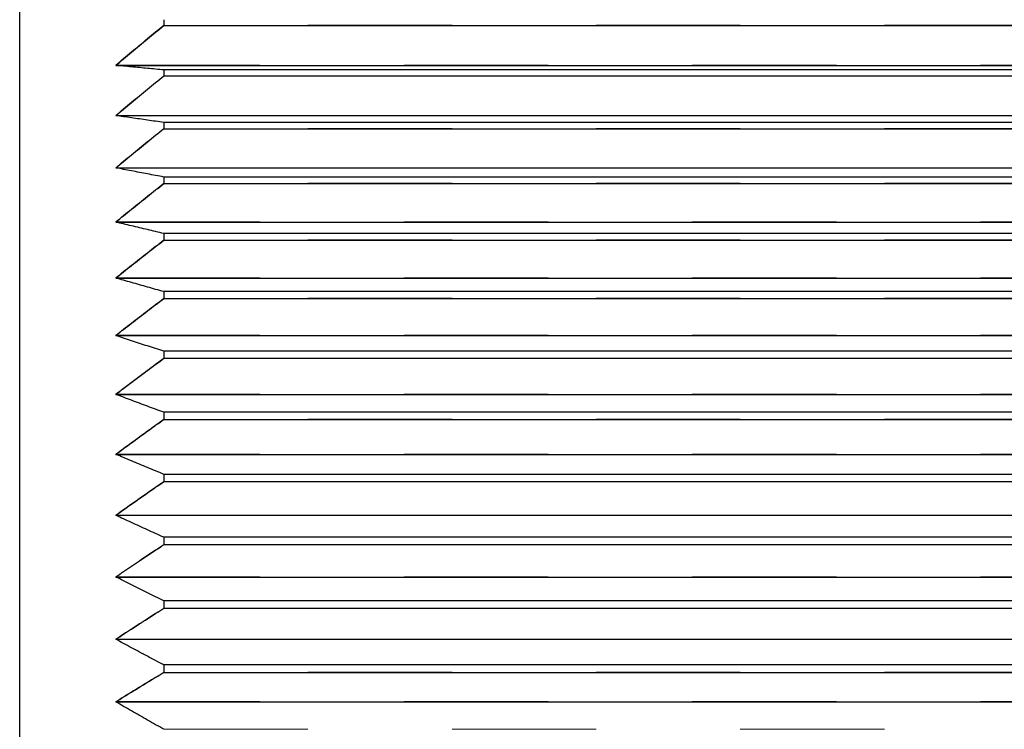
# Model space of a CAD drawing. Units: inches. Extents: x 0.1 to 10.9, y 0.1 to 8.4.
# Drawn here: x 1.5 to 2.2, y 3.3 to 3.8 of the extents above; entities that cross this region are included whole.
import ezdxf

# ---------------------------------------------------------------- set-up
doc = ezdxf.new("R2010")
doc.units = ezdxf.units.IN
doc.header["$MEASUREMENT"] = 0
doc.linetypes.add('DASHED', pattern=[0.2067, 0.1654, -0.0413])
doc.layers.add('Hidden Edges(ANSI)', color=7, linetype='DASHED', lineweight=18)
doc.layers.add('Visible Edges(ANSI)', color=7, linetype='Continuous', lineweight=25)

msp = doc.modelspace()

# ---------------------------------------------------------------- linework, layer by layer
at = {"layer": 'Hidden Edges(ANSI)', "ltscale": 0.51067}
for p, q in [((5.37207, 3.83162), (1.57207, 3.83162)), ((1.57207, 3.80071), (5.37207, 3.80071)), ((5.37207, 3.79657), (1.57207, 3.79657)), ((1.57207, 3.76428), (5.37207, 3.76428)), ((5.37207, 3.75997), (1.57207, 3.75997)), ((1.57207, 3.72641), (5.37207, 3.72641)), ((5.37207, 3.72194), (1.57207, 3.72194)), ((1.57207, 3.68724), (5.37207, 3.68724)), ((5.37207, 3.68262), (1.57207, 3.68262)), ((1.57207, 3.64689), (5.37207, 3.64689)), ((5.37207, 3.64214), (1.57207, 3.64214)), ((1.57207, 3.60549), (5.37207, 3.60549)), ((5.37207, 3.60064), (1.57207, 3.60064)), ((1.57207, 3.56319), (5.37207, 3.56319)), ((5.37207, 3.55824), (1.57207, 3.55824)), ((1.57207, 3.52013), (5.37207, 3.52013)), ((5.37207, 3.51511), (1.57207, 3.51511)), ((1.57207, 3.47646), (5.37207, 3.47646)), ((5.37207, 3.47137), (1.57207, 3.47137)), ((1.57207, 3.43232), (5.37207, 3.43232)), ((5.37207, 3.42718), (1.57207, 3.42718)), ((1.57207, 3.38785), (5.37207, 3.38785)), ((5.37207, 3.38269), (1.57207, 3.38269)), ((1.57207, 3.34322), (5.37207, 3.34322))]:
    msp.add_line(p, q, dxfattribs=at)
at = {"layer": 'Hidden Edges(ANSI)', "ltscale": 0.505585}
for p, q in [((1.53874, 3.80388), (5.4054, 3.80388)), ((1.53874, 3.76905), (5.4054, 3.76905)), ((1.53874, 3.73277), (5.4054, 3.73277)), ((1.53874, 3.69516), (5.4054, 3.69516)), ((1.53874, 3.65635), (5.4054, 3.65635)), ((1.53874, 3.61646), (5.4054, 3.61646)), ((1.53874, 3.57564), (5.4054, 3.57564)), ((1.53874, 3.53401), (5.4054, 3.53401)), ((1.53874, 3.49171), (5.4054, 3.49171)), ((1.53874, 3.4489), (5.4054, 3.4489)), ((1.53874, 3.40571), (5.4054, 3.40571)), ((1.53874, 3.36229), (5.4054, 3.36229))]:
    msp.add_line(p, q, dxfattribs=at)
at = {"layer": 'Hidden Edges(ANSI)', "ltscale": 0.000212362}
for p, q in [((1.57207, 3.80071), (1.57207, 3.80058)), ((1.57207, 3.76428), (1.57207, 3.76414)), ((1.57207, 3.72641), (1.57207, 3.72627)), ((1.57207, 3.68724), (1.57207, 3.68709)), ((1.57207, 3.64689), (1.57207, 3.64674)), ((1.57207, 3.60549), (1.57207, 3.60534)), ((1.57207, 3.56319), (1.57207, 3.56304)), ((1.57207, 3.52013), (1.57207, 3.51997)), ((1.57207, 3.47646), (1.57207, 3.4763)), ((1.57207, 3.43232), (1.57207, 3.43215)), ((1.57207, 3.38785), (1.57207, 3.38769)), ((1.57207, 3.34322), (1.57207, 3.34306))]:
    msp.add_line(p, q, dxfattribs=at)
at = {"layer": 'Hidden Edges(ANSI)', "ltscale": 0.082727, "flags": 128}
for points in [[(1.57207, 3.83162), (1.57065, 3.83045), (1.56923, 3.82928), (1.56781, 3.82811), (1.56639, 3.82695), (1.56498, 3.82578), (1.56357, 3.82461), (1.56217, 3.82345), (1.56077, 3.82229), (1.55937, 3.82113), (1.55797, 3.81997), (1.55658, 3.81881), (1.55519, 3.81766), (1.5538, 3.8165), (1.55241, 3.81535), (1.55103, 3.81419), (1.54966, 3.81304), (1.54828, 3.81189), (1.54691, 3.81074), (1.54554, 3.8096), (1.54417, 3.80845), (1.54281, 3.8073), (1.54145, 3.80616), (1.54009, 3.80502), (1.53874, 3.80388)], [(1.53874, 3.80388), (1.54009, 3.80375), (1.54145, 3.80362), (1.54281, 3.80348), (1.54417, 3.80335), (1.54554, 3.80322), (1.54691, 3.80309), (1.54828, 3.80296), (1.54966, 3.80283), (1.55103, 3.8027), (1.55241, 3.80257), (1.5538, 3.80243), (1.55519, 3.8023), (1.55658, 3.80217), (1.55797, 3.80204), (1.55937, 3.80191), (1.56077, 3.80177), (1.56217, 3.80164), (1.56357, 3.80151), (1.56498, 3.80137), (1.56639, 3.80124), (1.56781, 3.80111), (1.56923, 3.80097), (1.57065, 3.80084), (1.57207, 3.80071)], [(1.57207, 3.79657), (1.57065, 3.79541), (1.56923, 3.79425), (1.56781, 3.79309), (1.56639, 3.79193), (1.56498, 3.79077), (1.56357, 3.78962), (1.56217, 3.78846), (1.56077, 3.78731), (1.55937, 3.78616), (1.55797, 3.78501), (1.55658, 3.78386), (1.55519, 3.78272), (1.5538, 3.78157), (1.55241, 3.78043), (1.55103, 3.77928), (1.54966, 3.77814), (1.54828, 3.777), (1.54691, 3.77586), (1.54554, 3.77472), (1.54417, 3.77359), (1.54281, 3.77245), (1.54145, 3.77132), (1.54009, 3.77018), (1.53874, 3.76905)], [(1.53874, 3.76905), (1.54009, 3.76886), (1.54145, 3.76866), (1.54281, 3.76846), (1.54417, 3.76826), (1.54554, 3.76807), (1.54691, 3.76787), (1.54828, 3.76767), (1.54966, 3.76748), (1.55103, 3.76728), (1.55241, 3.76708), (1.5538, 3.76688), (1.55519, 3.76668), (1.55658, 3.76648), (1.55797, 3.76628), (1.55937, 3.76608), (1.56077, 3.76588), (1.56217, 3.76568), (1.56357, 3.76548), (1.56498, 3.76528), (1.56639, 3.76508), (1.56781, 3.76488), (1.56923, 3.76468), (1.57065, 3.76448), (1.57207, 3.76428)], [(1.57207, 3.75997), (1.57065, 3.75882), (1.56923, 3.75767), (1.56781, 3.75653), (1.56639, 3.75538), (1.56498, 3.75424), (1.56357, 3.7531), (1.56217, 3.75196), (1.56077, 3.75082), (1.55937, 3.74968), (1.55797, 3.74855), (1.55658, 3.74741), (1.55519, 3.74628), (1.5538, 3.74515), (1.55241, 3.74401), (1.55103, 3.74288), (1.54966, 3.74176), (1.54828, 3.74063), (1.54691, 3.7395), (1.54554, 3.73838), (1.54417, 3.73725), (1.54281, 3.73613), (1.54145, 3.73501), (1.54009, 3.73389), (1.53874, 3.73277)], [(1.53874, 3.73277), (1.54009, 3.73251), (1.54145, 3.73225), (1.54281, 3.73199), (1.54417, 3.73173), (1.54554, 3.73146), (1.54691, 3.7312), (1.54828, 3.73094), (1.54966, 3.73067), (1.55103, 3.73041), (1.55241, 3.73014), (1.5538, 3.72988), (1.55519, 3.72962), (1.55658, 3.72935), (1.55797, 3.72908), (1.55937, 3.72882), (1.56077, 3.72855), (1.56217, 3.72829), (1.56357, 3.72802), (1.56498, 3.72775), (1.56639, 3.72749), (1.56781, 3.72722), (1.56923, 3.72695), (1.57065, 3.72668), (1.57207, 3.72641)], [(1.57207, 3.72194), (1.57065, 3.72081), (1.56923, 3.71968), (1.56781, 3.71856), (1.56639, 3.71743), (1.56498, 3.7163), (1.56357, 3.71518), (1.56217, 3.71406), (1.56077, 3.71294), (1.55937, 3.71182), (1.55797, 3.7107), (1.55658, 3.70958), (1.55519, 3.70846), (1.5538, 3.70735), (1.55241, 3.70623), (1.55103, 3.70512), (1.54966, 3.70401), (1.54828, 3.7029), (1.54691, 3.70179), (1.54554, 3.70068), (1.54417, 3.69958), (1.54281, 3.69847), (1.54145, 3.69737), (1.54009, 3.69627), (1.53874, 3.69516)], [(1.53874, 3.69516), (1.54009, 3.69484), (1.54145, 3.69451), (1.54281, 3.69419), (1.54417, 3.69386), (1.54554, 3.69353), (1.54691, 3.6932), (1.54828, 3.69287), (1.54966, 3.69255), (1.55103, 3.69222), (1.55241, 3.69189), (1.5538, 3.69156), (1.55519, 3.69123), (1.55658, 3.6909), (1.55797, 3.69057), (1.55937, 3.69024), (1.56077, 3.6899), (1.56217, 3.68957), (1.56357, 3.68924), (1.56498, 3.68891), (1.56639, 3.68857), (1.56781, 3.68824), (1.56923, 3.68791), (1.57065, 3.68757), (1.57207, 3.68724)], [(1.57207, 3.68262), (1.57065, 3.68151), (1.56923, 3.68041), (1.56781, 3.6793), (1.56639, 3.6782), (1.56498, 3.67709), (1.56357, 3.67599), (1.56217, 3.67489), (1.56077, 3.67379), (1.55937, 3.67269), (1.55797, 3.67159), (1.55658, 3.67049), (1.55519, 3.6694), (1.5538, 3.6683), (1.55241, 3.66721), (1.55103, 3.66612), (1.54966, 3.66503), (1.54828, 3.66394), (1.54691, 3.66285), (1.54554, 3.66177), (1.54417, 3.66068), (1.54281, 3.6596), (1.54145, 3.65851), (1.54009, 3.65743), (1.53874, 3.65635)], [(1.53874, 3.65635), (1.54009, 3.65596), (1.54145, 3.65557), (1.54281, 3.65518), (1.54417, 3.65479), (1.54554, 3.6544), (1.54691, 3.65401), (1.54828, 3.65362), (1.54966, 3.65322), (1.55103, 3.65283), (1.55241, 3.65244), (1.5538, 3.65204), (1.55519, 3.65165), (1.55658, 3.65126), (1.55797, 3.65086), (1.55937, 3.65047), (1.56077, 3.65007), (1.56217, 3.64967), (1.56357, 3.64928), (1.56498, 3.64888), (1.56639, 3.64848), (1.56781, 3.64808), (1.56923, 3.64768), (1.57065, 3.64729), (1.57207, 3.64689)], [(1.57207, 3.64214), (1.57065, 3.64106), (1.56923, 3.63998), (1.56781, 3.63889), (1.56639, 3.63781), (1.56498, 3.63674), (1.56357, 3.63566), (1.56217, 3.63458), (1.56077, 3.63351), (1.55937, 3.63243), (1.55797, 3.63136), (1.55658, 3.63029), (1.55519, 3.62922), (1.5538, 3.62815), (1.55241, 3.62708), (1.55103, 3.62601), (1.54966, 3.62495), (1.54828, 3.62388), (1.54691, 3.62282), (1.54554, 3.62176), (1.54417, 3.6207), (1.54281, 3.61964), (1.54145, 3.61858), (1.54009, 3.61752), (1.53874, 3.61646)], [(1.53874, 3.61646), (1.54009, 3.61601), (1.54145, 3.61556), (1.54281, 3.61511), (1.54417, 3.61465), (1.54554, 3.6142), (1.54691, 3.61375), (1.54828, 3.61329), (1.54966, 3.61284), (1.55103, 3.61238), (1.55241, 3.61193), (1.5538, 3.61147), (1.55519, 3.61101), (1.55658, 3.61056), (1.55797, 3.6101), (1.55937, 3.60964), (1.56077, 3.60918), (1.56217, 3.60872), (1.56357, 3.60826), (1.56498, 3.6078), (1.56639, 3.60734), (1.56781, 3.60688), (1.56923, 3.60642), (1.57065, 3.60595), (1.57207, 3.60549)], [(1.57207, 3.60064), (1.57065, 3.59958), (1.56923, 3.59853), (1.56781, 3.59747), (1.56639, 3.59642), (1.56498, 3.59537), (1.56357, 3.59432), (1.56217, 3.59327), (1.56077, 3.59223), (1.55937, 3.59118), (1.55797, 3.59014), (1.55658, 3.58909), (1.55519, 3.58805), (1.5538, 3.58701), (1.55241, 3.58597), (1.55103, 3.58493), (1.54966, 3.58389), (1.54828, 3.58286), (1.54691, 3.58182), (1.54554, 3.58079), (1.54417, 3.57976), (1.54281, 3.57872), (1.54145, 3.57769), (1.54009, 3.57666), (1.53874, 3.57564)], [(1.53874, 3.57564), (1.54009, 3.57512), (1.54145, 3.57461), (1.54281, 3.5741), (1.54417, 3.57358), (1.54554, 3.57307), (1.54691, 3.57256), (1.54828, 3.57204), (1.54966, 3.57153), (1.55103, 3.57101), (1.55241, 3.57049), (1.5538, 3.56997), (1.55519, 3.56946), (1.55658, 3.56894), (1.55797, 3.56842), (1.55937, 3.5679), (1.56077, 3.56738), (1.56217, 3.56686), (1.56357, 3.56634), (1.56498, 3.56581), (1.56639, 3.56529), (1.56781, 3.56477), (1.56923, 3.56424), (1.57065, 3.56372), (1.57207, 3.56319)], [(1.57207, 3.55824), (1.57065, 3.55722), (1.56923, 3.5562), (1.56781, 3.55518), (1.56639, 3.55416), (1.56498, 3.55314), (1.56357, 3.55212), (1.56217, 3.55111), (1.56077, 3.55009), (1.55937, 3.54908), (1.55797, 3.54806), (1.55658, 3.54705), (1.55519, 3.54604), (1.5538, 3.54503), (1.55241, 3.54402), (1.55103, 3.54302), (1.54966, 3.54201), (1.54828, 3.54101), (1.54691, 3.54), (1.54554, 3.539), (1.54417, 3.538), (1.54281, 3.537), (1.54145, 3.536), (1.54009, 3.535), (1.53874, 3.53401)], [(1.53874, 3.53401), (1.54009, 3.53343), (1.54145, 3.53286), (1.54281, 3.53229), (1.54417, 3.53172), (1.54554, 3.53115), (1.54691, 3.53057), (1.54828, 3.53), (1.54966, 3.52942), (1.55103, 3.52885), (1.55241, 3.52827), (1.5538, 3.52769), (1.55519, 3.52712), (1.55658, 3.52654), (1.55797, 3.52596), (1.55937, 3.52538), (1.56077, 3.5248), (1.56217, 3.52422), (1.56357, 3.52364), (1.56498, 3.52306), (1.56639, 3.52247), (1.56781, 3.52189), (1.56923, 3.5213), (1.57065, 3.52072), (1.57207, 3.52013)], [(1.57207, 3.51511), (1.57065, 3.51412), (1.56923, 3.51313), (1.56781, 3.51215), (1.56639, 3.51116), (1.56498, 3.51018), (1.56357, 3.5092), (1.56217, 3.50822), (1.56077, 3.50724), (1.55937, 3.50626), (1.55797, 3.50528), (1.55658, 3.50431), (1.55519, 3.50333), (1.5538, 3.50236), (1.55241, 3.50138), (1.55103, 3.50041), (1.54966, 3.49944), (1.54828, 3.49847), (1.54691, 3.4975), (1.54554, 3.49653), (1.54417, 3.49557), (1.54281, 3.4946), (1.54145, 3.49364), (1.54009, 3.49268), (1.53874, 3.49171)], [(1.53874, 3.49171), (1.54009, 3.49109), (1.54145, 3.49046), (1.54281, 3.48983), (1.54417, 3.4892), (1.54554, 3.48857), (1.54691, 3.48794), (1.54828, 3.48731), (1.54966, 3.48667), (1.55103, 3.48604), (1.55241, 3.48541), (1.5538, 3.48477), (1.55519, 3.48414), (1.55658, 3.4835), (1.55797, 3.48287), (1.55937, 3.48223), (1.56077, 3.48159), (1.56217, 3.48095), (1.56357, 3.48031), (1.56498, 3.47967), (1.56639, 3.47903), (1.56781, 3.47839), (1.56923, 3.47775), (1.57065, 3.4771), (1.57207, 3.47646)], [(1.57207, 3.47137), (1.57065, 3.47042), (1.56923, 3.46947), (1.56781, 3.46853), (1.56639, 3.46758), (1.56498, 3.46664), (1.56357, 3.46569), (1.56217, 3.46475), (1.56077, 3.46381), (1.55937, 3.46287), (1.55797, 3.46193), (1.55658, 3.461), (1.55519, 3.46006), (1.5538, 3.45912), (1.55241, 3.45819), (1.55103, 3.45726), (1.54966, 3.45632), (1.54828, 3.45539), (1.54691, 3.45446), (1.54554, 3.45353), (1.54417, 3.4526), (1.54281, 3.45168), (1.54145, 3.45075), (1.54009, 3.44982), (1.53874, 3.4489)], [(1.53874, 3.4489), (1.54009, 3.44822), (1.54145, 3.44754), (1.54281, 3.44685), (1.54417, 3.44617), (1.54554, 3.44548), (1.54691, 3.4448), (1.54828, 3.44411), (1.54966, 3.44342), (1.55103, 3.44273), (1.55241, 3.44205), (1.5538, 3.44136), (1.55519, 3.44066), (1.55658, 3.43997), (1.55797, 3.43928), (1.55937, 3.43859), (1.56077, 3.43789), (1.56217, 3.4372), (1.56357, 3.43651), (1.56498, 3.43581), (1.56639, 3.43511), (1.56781, 3.43441), (1.56923, 3.43372), (1.57065, 3.43302), (1.57207, 3.43232)], [(1.57207, 3.42718), (1.57065, 3.42628), (1.56923, 3.42537), (1.56781, 3.42447), (1.56639, 3.42356), (1.56498, 3.42266), (1.56357, 3.42176), (1.56217, 3.42086), (1.56077, 3.41996), (1.55937, 3.41906), (1.55797, 3.41817), (1.55658, 3.41727), (1.55519, 3.41637), (1.5538, 3.41548), (1.55241, 3.41459), (1.55103, 3.4137), (1.54966, 3.4128), (1.54828, 3.41191), (1.54691, 3.41103), (1.54554, 3.41014), (1.54417, 3.40925), (1.54281, 3.40836), (1.54145, 3.40748), (1.54009, 3.4066), (1.53874, 3.40571)], [(1.53874, 3.40571), (1.54009, 3.40498), (1.54145, 3.40424), (1.54281, 3.40351), (1.54417, 3.40277), (1.54554, 3.40203), (1.54691, 3.40129), (1.54828, 3.40055), (1.54966, 3.39981), (1.55103, 3.39907), (1.55241, 3.39833), (1.5538, 3.39759), (1.55519, 3.39684), (1.55658, 3.3961), (1.55797, 3.39535), (1.55937, 3.39461), (1.56077, 3.39386), (1.56217, 3.39311), (1.56357, 3.39236), (1.56498, 3.39161), (1.56639, 3.39086), (1.56781, 3.39011), (1.56923, 3.38936), (1.57065, 3.38861), (1.57207, 3.38785)], [(1.57207, 3.38269), (1.57065, 3.38183), (1.56923, 3.38097), (1.56781, 3.38011), (1.56639, 3.37925), (1.56498, 3.3784), (1.56357, 3.37754), (1.56217, 3.37668), (1.56077, 3.37583), (1.55937, 3.37498), (1.55797, 3.37412), (1.55658, 3.37327), (1.55519, 3.37242), (1.5538, 3.37157), (1.55241, 3.37073), (1.55103, 3.36988), (1.54966, 3.36903), (1.54828, 3.36819), (1.54691, 3.36734), (1.54554, 3.3665), (1.54417, 3.36565), (1.54281, 3.36481), (1.54145, 3.36397), (1.54009, 3.36313), (1.53874, 3.36229)], [(1.53874, 3.36229), (1.54009, 3.36151), (1.54145, 3.36072), (1.54281, 3.35994), (1.54417, 3.35915), (1.54554, 3.35836), (1.54691, 3.35757), (1.54828, 3.35678), (1.54966, 3.35599), (1.55103, 3.3552), (1.55241, 3.35441), (1.5538, 3.35361), (1.55519, 3.35282), (1.55658, 3.35203), (1.55797, 3.35123), (1.55937, 3.35043), (1.56077, 3.34963), (1.56217, 3.34884), (1.56357, 3.34804), (1.56498, 3.34724), (1.56639, 3.34643), (1.56781, 3.34563), (1.56923, 3.34483), (1.57065, 3.34402), (1.57207, 3.34322)]]:
    msp.add_lwpolyline(points, dxfattribs=at)
at = {"layer": 'Visible Edges(ANSI)'}
for p, q in [((1.47207, 2.8845), (1.47207, 4.04714)), ((1.57207, 3.83545), (1.57207, 3.8315)), ((1.57207, 3.8315), (5.37207, 3.8315)), ((1.53874, 3.80375), (5.4054, 3.80375)), ((5.37207, 3.80058), (1.57207, 3.80058)), ((1.57207, 3.80058), (1.57207, 3.79644)), ((1.57207, 3.79644), (5.37207, 3.79644)), ((1.53874, 3.76892), (5.4054, 3.76892)), ((5.37207, 3.76414), (1.57207, 3.76414)), ((1.57207, 3.76414), (1.57207, 3.75983)), ((1.57207, 3.75983), (5.37207, 3.75983)), ((1.53874, 3.73264), (5.4054, 3.73264)), ((5.37207, 3.72627), (1.57207, 3.72627)), ((1.57207, 3.72627), (1.57207, 3.7218)), ((1.57207, 3.7218), (5.37207, 3.7218)), ((1.53874, 3.69502), (5.4054, 3.69502)), ((5.37207, 3.68709), (1.57207, 3.68709)), ((1.57207, 3.68709), (1.57207, 3.68248)), ((1.57207, 3.68248), (5.37207, 3.68248)), ((1.53874, 3.65621), (5.4054, 3.65621)), ((5.37207, 3.64674), (1.57207, 3.64674)), ((1.57207, 3.64674), (1.57207, 3.64199)), ((1.57207, 3.64199), (5.37207, 3.64199)), ((1.53874, 3.61631), (5.4054, 3.61631)), ((5.37207, 3.60534), (1.57207, 3.60534)), ((1.57207, 3.60534), (1.57207, 3.60048)), ((1.57207, 3.60048), (5.37207, 3.60048)), ((1.53874, 3.57548), (5.4054, 3.57548)), ((5.37207, 3.56304), (1.57207, 3.56304)), ((1.57207, 3.56304), (1.57207, 3.55809)), ((1.57207, 3.55809), (5.37207, 3.55809)), ((1.53874, 3.53385), (5.4054, 3.53385)), ((5.37207, 3.51997), (1.57207, 3.51997)), ((1.57207, 3.51997), (1.57207, 3.51495)), ((1.57207, 3.51495), (5.37207, 3.51495)), ((1.53874, 3.49156), (5.4054, 3.49156)), ((5.37207, 3.4763), (1.57207, 3.4763)), ((1.57207, 3.4763), (1.57207, 3.47121)), ((1.57207, 3.47121), (5.37207, 3.47121)), ((1.53874, 3.44874), (5.4054, 3.44874)), ((5.37207, 3.43215), (1.57207, 3.43215)), ((1.57207, 3.43215), (1.57207, 3.42702)), ((1.57207, 3.42702), (5.37207, 3.42702)), ((1.53874, 3.40555), (5.4054, 3.40555)), ((5.37207, 3.38769), (1.57207, 3.38769)), ((1.57207, 3.38769), (1.57207, 3.38253)), ((1.57207, 3.38253), (5.37207, 3.38253)), ((1.53874, 3.36213), (5.4054, 3.36213))]:
    msp.add_line(p, q, dxfattribs=at)
at = {"layer": 'Visible Edges(ANSI)', "flags": 128}
for points in [[(1.53874, 3.80375), (1.54009, 3.80489), (1.54145, 3.80603), (1.54281, 3.80718), (1.54417, 3.80832), (1.54554, 3.80947), (1.54691, 3.81062), (1.54828, 3.81177), (1.54966, 3.81292), (1.55103, 3.81407), (1.55241, 3.81522), (1.5538, 3.81637), (1.55519, 3.81753), (1.55658, 3.81869), (1.55797, 3.81984), (1.55937, 3.821), (1.56077, 3.82216), (1.56217, 3.82333), (1.56357, 3.82449), (1.56498, 3.82565), (1.56639, 3.82682), (1.56781, 3.82799), (1.56923, 3.82916), (1.57065, 3.83033), (1.57207, 3.8315)], [(1.57207, 3.80058), (1.57065, 3.80071), (1.56923, 3.80084), (1.56781, 3.80098), (1.56639, 3.80111), (1.56498, 3.80125), (1.56357, 3.80138), (1.56217, 3.80151), (1.56077, 3.80164), (1.55937, 3.80178), (1.55797, 3.80191), (1.55658, 3.80204), (1.55519, 3.80217), (1.5538, 3.80231), (1.55241, 3.80244), (1.55103, 3.80257), (1.54966, 3.8027), (1.54828, 3.80283), (1.54691, 3.80297), (1.54554, 3.8031), (1.54417, 3.80323), (1.54281, 3.80336), (1.54145, 3.80349), (1.54009, 3.80362), (1.53874, 3.80375)], [(1.53874, 3.76892), (1.54009, 3.77005), (1.54145, 3.77119), (1.54281, 3.77232), (1.54417, 3.77346), (1.54554, 3.77459), (1.54691, 3.77573), (1.54828, 3.77687), (1.54966, 3.77801), (1.55103, 3.77915), (1.55241, 3.78029), (1.5538, 3.78144), (1.55519, 3.78258), (1.55658, 3.78373), (1.55797, 3.78488), (1.55937, 3.78603), (1.56077, 3.78718), (1.56217, 3.78833), (1.56357, 3.78949), (1.56498, 3.79064), (1.56639, 3.7918), (1.56781, 3.79295), (1.56923, 3.79411), (1.57065, 3.79527), (1.57207, 3.79644)], [(1.57207, 3.76414), (1.57065, 3.76434), (1.56923, 3.76455), (1.56781, 3.76475), (1.56639, 3.76495), (1.56498, 3.76515), (1.56357, 3.76535), (1.56217, 3.76555), (1.56077, 3.76575), (1.55937, 3.76595), (1.55797, 3.76615), (1.55658, 3.76635), (1.55519, 3.76655), (1.5538, 3.76675), (1.55241, 3.76695), (1.55103, 3.76714), (1.54966, 3.76734), (1.54828, 3.76754), (1.54691, 3.76774), (1.54554, 3.76794), (1.54417, 3.76813), (1.54281, 3.76833), (1.54145, 3.76853), (1.54009, 3.76872), (1.53874, 3.76892)], [(1.53874, 3.73264), (1.54009, 3.73376), (1.54145, 3.73488), (1.54281, 3.736), (1.54417, 3.73712), (1.54554, 3.73824), (1.54691, 3.73937), (1.54828, 3.74049), (1.54966, 3.74162), (1.55103, 3.74275), (1.55241, 3.74388), (1.5538, 3.74501), (1.55519, 3.74614), (1.55658, 3.74727), (1.55797, 3.74841), (1.55937, 3.74955), (1.56077, 3.75068), (1.56217, 3.75182), (1.56357, 3.75296), (1.56498, 3.7541), (1.56639, 3.75525), (1.56781, 3.75639), (1.56923, 3.75753), (1.57065, 3.75868), (1.57207, 3.75983)], [(1.57207, 3.72627), (1.57065, 3.72654), (1.56923, 3.72681), (1.56781, 3.72708), (1.56639, 3.72735), (1.56498, 3.72761), (1.56357, 3.72788), (1.56217, 3.72815), (1.56077, 3.72841), (1.55937, 3.72868), (1.55797, 3.72895), (1.55658, 3.72921), (1.55519, 3.72948), (1.5538, 3.72974), (1.55241, 3.73001), (1.55103, 3.73027), (1.54966, 3.73054), (1.54828, 3.7308), (1.54691, 3.73106), (1.54554, 3.73133), (1.54417, 3.73159), (1.54281, 3.73185), (1.54145, 3.73211), (1.54009, 3.73238), (1.53874, 3.73264)], [(1.53874, 3.69502), (1.54009, 3.69613), (1.54145, 3.69723), (1.54281, 3.69833), (1.54417, 3.69944), (1.54554, 3.70054), (1.54691, 3.70165), (1.54828, 3.70276), (1.54966, 3.70387), (1.55103, 3.70498), (1.55241, 3.70609), (1.5538, 3.70721), (1.55519, 3.70832), (1.55658, 3.70944), (1.55797, 3.71056), (1.55937, 3.71167), (1.56077, 3.71279), (1.56217, 3.71392), (1.56357, 3.71504), (1.56498, 3.71616), (1.56639, 3.71729), (1.56781, 3.71841), (1.56923, 3.71954), (1.57065, 3.72067), (1.57207, 3.7218)], [(1.57207, 3.68709), (1.57065, 3.68743), (1.56923, 3.68776), (1.56781, 3.6881), (1.56639, 3.68843), (1.56498, 3.68876), (1.56357, 3.6891), (1.56217, 3.68943), (1.56077, 3.68976), (1.55937, 3.69009), (1.55797, 3.69042), (1.55658, 3.69075), (1.55519, 3.69109), (1.5538, 3.69142), (1.55241, 3.69175), (1.55103, 3.69207), (1.54966, 3.6924), (1.54828, 3.69273), (1.54691, 3.69306), (1.54554, 3.69339), (1.54417, 3.69372), (1.54281, 3.69404), (1.54145, 3.69437), (1.54009, 3.6947), (1.53874, 3.69502)], [(1.53874, 3.65621), (1.54009, 3.65729), (1.54145, 3.65837), (1.54281, 3.65945), (1.54417, 3.66054), (1.54554, 3.66162), (1.54691, 3.66271), (1.54828, 3.6638), (1.54966, 3.66488), (1.55103, 3.66597), (1.55241, 3.66707), (1.5538, 3.66816), (1.55519, 3.66925), (1.55658, 3.67035), (1.55797, 3.67144), (1.55937, 3.67254), (1.56077, 3.67364), (1.56217, 3.67474), (1.56357, 3.67584), (1.56498, 3.67695), (1.56639, 3.67805), (1.56781, 3.67915), (1.56923, 3.68026), (1.57065, 3.68137), (1.57207, 3.68248)], [(1.57207, 3.64674), (1.57065, 3.64714), (1.56923, 3.64753), (1.56781, 3.64793), (1.56639, 3.64833), (1.56498, 3.64873), (1.56357, 3.64913), (1.56217, 3.64952), (1.56077, 3.64992), (1.55937, 3.65032), (1.55797, 3.65071), (1.55658, 3.65111), (1.55519, 3.6515), (1.5538, 3.6519), (1.55241, 3.65229), (1.55103, 3.65268), (1.54966, 3.65308), (1.54828, 3.65347), (1.54691, 3.65386), (1.54554, 3.65425), (1.54417, 3.65465), (1.54281, 3.65504), (1.54145, 3.65543), (1.54009, 3.65582), (1.53874, 3.65621)], [(1.53874, 3.61631), (1.54009, 3.61737), (1.54145, 3.61843), (1.54281, 3.61949), (1.54417, 3.62055), (1.54554, 3.62161), (1.54691, 3.62267), (1.54828, 3.62373), (1.54966, 3.6248), (1.55103, 3.62586), (1.55241, 3.62693), (1.5538, 3.628), (1.55519, 3.62907), (1.55658, 3.63014), (1.55797, 3.63121), (1.55937, 3.63228), (1.56077, 3.63336), (1.56217, 3.63443), (1.56357, 3.63551), (1.56498, 3.63659), (1.56639, 3.63766), (1.56781, 3.63874), (1.56923, 3.63983), (1.57065, 3.64091), (1.57207, 3.64199)], [(1.57207, 3.60534), (1.57065, 3.6058), (1.56923, 3.60626), (1.56781, 3.60673), (1.56639, 3.60719), (1.56498, 3.60765), (1.56357, 3.60811), (1.56217, 3.60857), (1.56077, 3.60903), (1.55937, 3.60949), (1.55797, 3.60995), (1.55658, 3.61041), (1.55519, 3.61086), (1.5538, 3.61132), (1.55241, 3.61178), (1.55103, 3.61223), (1.54966, 3.61269), (1.54828, 3.61314), (1.54691, 3.6136), (1.54554, 3.61405), (1.54417, 3.61451), (1.54281, 3.61496), (1.54145, 3.61541), (1.54009, 3.61586), (1.53874, 3.61631)], [(1.53874, 3.57548), (1.54009, 3.57651), (1.54145, 3.57754), (1.54281, 3.57857), (1.54417, 3.5796), (1.54554, 3.58064), (1.54691, 3.58167), (1.54828, 3.58271), (1.54966, 3.58374), (1.55103, 3.58478), (1.55241, 3.58582), (1.5538, 3.58686), (1.55519, 3.5879), (1.55658, 3.58894), (1.55797, 3.58998), (1.55937, 3.59103), (1.56077, 3.59207), (1.56217, 3.59312), (1.56357, 3.59417), (1.56498, 3.59522), (1.56639, 3.59627), (1.56781, 3.59732), (1.56923, 3.59837), (1.57065, 3.59943), (1.57207, 3.60048)], [(1.57207, 3.56304), (1.57065, 3.56356), (1.56923, 3.56409), (1.56781, 3.56461), (1.56639, 3.56513), (1.56498, 3.56566), (1.56357, 3.56618), (1.56217, 3.5667), (1.56077, 3.56722), (1.55937, 3.56774), (1.55797, 3.56826), (1.55658, 3.56878), (1.55519, 3.5693), (1.5538, 3.56982), (1.55241, 3.57034), (1.55103, 3.57086), (1.54966, 3.57137), (1.54828, 3.57189), (1.54691, 3.5724), (1.54554, 3.57292), (1.54417, 3.57343), (1.54281, 3.57395), (1.54145, 3.57446), (1.54009, 3.57497), (1.53874, 3.57548)], [(1.53874, 3.53385), (1.54009, 3.53485), (1.54145, 3.53585), (1.54281, 3.53685), (1.54417, 3.53785), (1.54554, 3.53885), (1.54691, 3.53985), (1.54828, 3.54085), (1.54966, 3.54186), (1.55103, 3.54286), (1.55241, 3.54387), (1.5538, 3.54488), (1.55519, 3.54589), (1.55658, 3.5469), (1.55797, 3.54791), (1.55937, 3.54892), (1.56077, 3.54993), (1.56217, 3.55095), (1.56357, 3.55197), (1.56498, 3.55298), (1.56639, 3.554), (1.56781, 3.55502), (1.56923, 3.55604), (1.57065, 3.55706), (1.57207, 3.55809)], [(1.57207, 3.51997), (1.57065, 3.52056), (1.56923, 3.52115), (1.56781, 3.52173), (1.56639, 3.52231), (1.56498, 3.5229), (1.56357, 3.52348), (1.56217, 3.52406), (1.56077, 3.52464), (1.55937, 3.52522), (1.55797, 3.5258), (1.55658, 3.52638), (1.55519, 3.52696), (1.5538, 3.52754), (1.55241, 3.52811), (1.55103, 3.52869), (1.54966, 3.52927), (1.54828, 3.52984), (1.54691, 3.53042), (1.54554, 3.53099), (1.54417, 3.53156), (1.54281, 3.53214), (1.54145, 3.53271), (1.54009, 3.53328), (1.53874, 3.53385)], [(1.53874, 3.49156), (1.54009, 3.49252), (1.54145, 3.49348), (1.54281, 3.49445), (1.54417, 3.49541), (1.54554, 3.49638), (1.54691, 3.49735), (1.54828, 3.49831), (1.54966, 3.49928), (1.55103, 3.50025), (1.55241, 3.50123), (1.5538, 3.5022), (1.55519, 3.50317), (1.55658, 3.50415), (1.55797, 3.50512), (1.55937, 3.5061), (1.56077, 3.50708), (1.56217, 3.50806), (1.56357, 3.50904), (1.56498, 3.51002), (1.56639, 3.511), (1.56781, 3.51199), (1.56923, 3.51297), (1.57065, 3.51396), (1.57207, 3.51495)], [(1.57207, 3.4763), (1.57065, 3.47694), (1.56923, 3.47759), (1.56781, 3.47823), (1.56639, 3.47887), (1.56498, 3.47951), (1.56357, 3.48015), (1.56217, 3.48079), (1.56077, 3.48143), (1.55937, 3.48207), (1.55797, 3.48271), (1.55658, 3.48334), (1.55519, 3.48398), (1.5538, 3.48461), (1.55241, 3.48525), (1.55103, 3.48588), (1.54966, 3.48652), (1.54828, 3.48715), (1.54691, 3.48778), (1.54554, 3.48841), (1.54417, 3.48904), (1.54281, 3.48967), (1.54145, 3.4903), (1.54009, 3.49093), (1.53874, 3.49156)], [(1.53874, 3.44874), (1.54009, 3.44967), (1.54145, 3.45059), (1.54281, 3.45152), (1.54417, 3.45245), (1.54554, 3.45337), (1.54691, 3.4543), (1.54828, 3.45523), (1.54966, 3.45616), (1.55103, 3.4571), (1.55241, 3.45803), (1.5538, 3.45896), (1.55519, 3.4599), (1.55658, 3.46084), (1.55797, 3.46177), (1.55937, 3.46271), (1.56077, 3.46365), (1.56217, 3.46459), (1.56357, 3.46553), (1.56498, 3.46648), (1.56639, 3.46742), (1.56781, 3.46837), (1.56923, 3.46931), (1.57065, 3.47026), (1.57207, 3.47121)], [(1.57207, 3.43215), (1.57065, 3.43285), (1.56923, 3.43355), (1.56781, 3.43425), (1.56639, 3.43495), (1.56498, 3.43565), (1.56357, 3.43634), (1.56217, 3.43704), (1.56077, 3.43773), (1.55937, 3.43843), (1.55797, 3.43912), (1.55658, 3.43981), (1.55519, 3.4405), (1.5538, 3.4412), (1.55241, 3.44189), (1.55103, 3.44257), (1.54966, 3.44326), (1.54828, 3.44395), (1.54691, 3.44464), (1.54554, 3.44532), (1.54417, 3.44601), (1.54281, 3.44669), (1.54145, 3.44738), (1.54009, 3.44806), (1.53874, 3.44874)], [(1.53874, 3.40555), (1.54009, 3.40644), (1.54145, 3.40732), (1.54281, 3.4082), (1.54417, 3.40909), (1.54554, 3.40998), (1.54691, 3.41087), (1.54828, 3.41175), (1.54966, 3.41264), (1.55103, 3.41353), (1.55241, 3.41443), (1.5538, 3.41532), (1.55519, 3.41621), (1.55658, 3.41711), (1.55797, 3.418), (1.55937, 3.4189), (1.56077, 3.4198), (1.56217, 3.4207), (1.56357, 3.4216), (1.56498, 3.4225), (1.56639, 3.4234), (1.56781, 3.4243), (1.56923, 3.42521), (1.57065, 3.42611), (1.57207, 3.42702)], [(1.57207, 3.38769), (1.57065, 3.38844), (1.56923, 3.3892), (1.56781, 3.38995), (1.56639, 3.3907), (1.56498, 3.39145), (1.56357, 3.3922), (1.56217, 3.39295), (1.56077, 3.3937), (1.55937, 3.39445), (1.55797, 3.39519), (1.55658, 3.39594), (1.55519, 3.39668), (1.5538, 3.39743), (1.55241, 3.39817), (1.55103, 3.39891), (1.54966, 3.39965), (1.54828, 3.40039), (1.54691, 3.40113), (1.54554, 3.40187), (1.54417, 3.40261), (1.54281, 3.40335), (1.54145, 3.40408), (1.54009, 3.40482), (1.53874, 3.40555)], [(1.53874, 3.36213), (1.54009, 3.36297), (1.54145, 3.36381), (1.54281, 3.36465), (1.54417, 3.36549), (1.54554, 3.36634), (1.54691, 3.36718), (1.54828, 3.36802), (1.54966, 3.36887), (1.55103, 3.36972), (1.55241, 3.37056), (1.5538, 3.37141), (1.55519, 3.37226), (1.55658, 3.37311), (1.55797, 3.37396), (1.55937, 3.37481), (1.56077, 3.37567), (1.56217, 3.37652), (1.56357, 3.37738), (1.56498, 3.37823), (1.56639, 3.37909), (1.56781, 3.37995), (1.56923, 3.38081), (1.57065, 3.38167), (1.57207, 3.38253)], [(1.57207, 3.34306), (1.57065, 3.34386), (1.56923, 3.34467), (1.56781, 3.34547), (1.56639, 3.34627), (1.56498, 3.34707), (1.56357, 3.34787), (1.56217, 3.34867), (1.56077, 3.34947), (1.55937, 3.35027), (1.55797, 3.35107), (1.55658, 3.35186), (1.55519, 3.35266), (1.5538, 3.35345), (1.55241, 3.35425), (1.55103, 3.35504), (1.54966, 3.35583), (1.54828, 3.35662), (1.54691, 3.35741), (1.54554, 3.3582), (1.54417, 3.35899), (1.54281, 3.35978), (1.54145, 3.36056), (1.54009, 3.36135), (1.53874, 3.36213)]]:
    msp.add_lwpolyline(points, dxfattribs=at)

doc.saveas('drawing.dxf')
